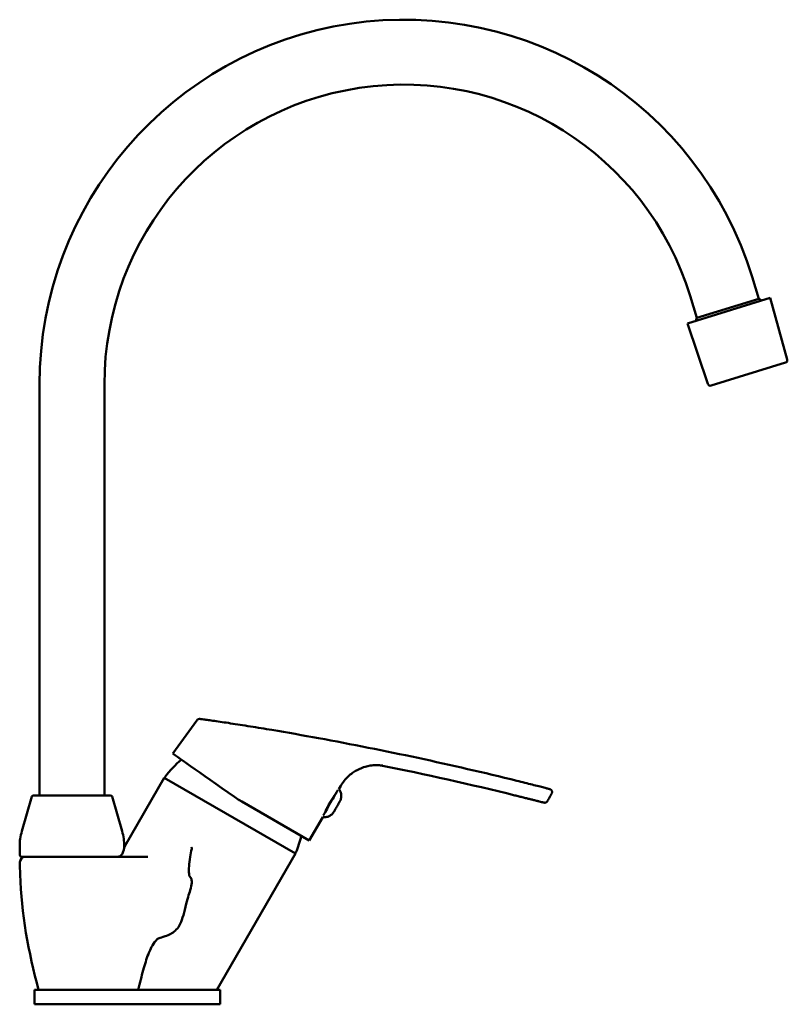
# Model space of a CAD drawing. Units: millimetres. Extents: x 257 to 610, y -105 to 450.
# Drawn here: x 397 to 610, y 177 to 450 of the extents above; entities that cross this region are included whole.
import ezdxf

# ---------------------------------------------------------------- set-up
doc = ezdxf.new("R2010")
doc.units = ezdxf.units.MM
doc.header["$LTSCALE"] = 2
doc.layers.add('Visible (ISO)', color=7, linetype='Continuous', lineweight=50)

msp = doc.modelspace()

# ---------------------------------------------------------------- linework, layer by layer
at = {"layer": 'Visible (ISO)'}
for p, q in [((600.48, 378.95), (602.35, 372.89)), ((582.5, 366.02), (605.43, 373.11)), ((583.28, 373.64), (585.15, 367.58)), ((585.15, 367.58), (602.35, 372.89)), ((602.35, 372.89), (603.12, 372.39)), ((610.19, 356.04), (605.43, 373.11)), ((588.18, 349.24), (582.5, 366.02)), ((585.15, 367.58), (584.8, 366.74)), ((589.05, 348.8), (609.73, 355.18)), ((402.79, 349.12), (402.79, 235.22)), ((420.79, 349.12), (420.79, 235.22)), ((446.39, 255.98), (439.78, 246.78)), ((426.48, 221.14), (437.41, 240.08)), ((473.79, 219.08), (437.41, 240.08)), ((485.84, 236.95), (486.35, 237.84)), ((400.69, 234.86), (397.89, 225.28)), ((401.17, 235.22), (422.42, 235.22)), ((422.9, 234.86), (425.69, 225.28)), ((456.88, 234.78), (457.88, 234.08)), ((458.94, 233.47), (457.88, 234.08)), ((477.6, 222.69), (458.94, 233.47)), ((482.93, 232.52), (483.08, 232.44)), ((483.07, 232.43), (482.93, 232.51)), ((483.15, 232.56), (483, 232.65)), ((483.01, 232.66), (483.15, 232.58)), ((483.67, 233.81), (483.82, 233.73)), ((540.13, 233.85), (540.12, 233.85)), ((477.6, 222.69), (481.37, 229.21)), ((397.29, 221.08), (397.29, 218.72)), ((426.29, 221.08), (426.29, 220.58)), ((451.97, 181.3), (473.79, 219.08)), ((397.8, 218.22), (397.79, 218.22)), ((398.27, 218.22), (397.8, 218.22)), ((398.27, 218.22), (403.12, 218.22)), ((400.79, 218.19), (400.79, 218.22)), ((404.28, 218.22), (403.12, 218.22)), ((405.32, 218.22), (404.28, 218.22)), ((406.94, 218.22), (405.32, 218.22)), ((406.94, 218.22), (408.63, 218.22)), ((411.31, 218.22), (408.63, 218.22)), ((414.07, 218.22), (411.31, 218.22)), ((432.81, 218.22), (414.07, 218.22)), ((452.88, 181.3), (401.38, 181.3)), ((401.38, 177.3), (401.38, 181.3)), ((452.88, 177.3), (452.88, 181.3)), ((401.38, 177.3), (452.88, 177.3))]:
    msp.add_line(p, q, dxfattribs=at)
for centre, radius, start, end in [((503.89, 349.12), 101.1, 17.1619, 180), ((503.89, 349.12), 83.1, 17.1619, 180), ((609.52, 355.85), 0.7, 287.1619, 15.6048), ((588.85, 349.47), 0.7, 198.719, 287.1619), ((460.71, 222.81), 29, 129.7638, 142.7705), ((437.86, 240.17), 0.3, 142.7705, 240), ((401.17, 234.72), 0.5, 90, 163.7398), ((422.42, 234.72), 0.5, 16.2602, 90), ((412.29, 221.08), 15, 163.7398, 180), ((411.29, 221.08), 15, 0, 16.2602), ((447.18, 230.62), 29, 337.2295, 346.7246), ((426.91, 220.89), 0.5, 150, 162.6837), ((397.79, 218.72), 0.5, 180, 270), ((473.64, 219.51), 0.3, 240, 337.2295), ((398.86, 216.72), 1.5, 92.5602, 179.7457)]:
    msp.add_arc(centre, radius, start, end, dxfattribs=at)
for centre, major_axis, ratio, start_param, end_param in [((315.87, -658.84), (854.33, -365.12), 0.99496, 1.794933, 1.80904), ((309.27, -684.75), (136, 941.54), 0.991355, 6.18598, 6.24568), ((458.28, 233.83), (18.5, -12.96), 0.001046, 3.14158, 4.637378), ((309.69, -684.97), (189.17, 928.22), 0.988085, 6.244026, 6.284723), ((483.53, 233.12), (-2.25, -3.9), 0.012048, 3.577082, 5.847696), ((530.45, 237.47), (14.17, -0.8), 0.075637, 0.350998, 0.353449), ((458.1, 233.9), (19.49, -11.25), 0.001921, 1.528561, 1.582877), ((458.28, 233.83), (18.5, -12.96), 0.001046, 4.691651, 4.691683)]:
    msp.add_ellipse(centre, major_axis=major_axis, ratio=ratio, start_param=start_param, end_param=end_param, dxfattribs=at)
for points, knots in [([(467.27, 253.34), (466.25, 253.51), (465.24, 253.68), (463.24, 254.01), (462.25, 254.17), (460.31, 254.48), (459.36, 254.63), (457.53, 254.91), (456.65, 255.05), (454.96, 255.31), (454.17, 255.43), (452.67, 255.65), (451.98, 255.75), (450.71, 255.93), (450.15, 256.01), (449.16, 256.15), (448.74, 256.21), (448.06, 256.3), (447.8, 256.34), (447.51, 256.37), (447.44, 256.38), (447.34, 256.39), (447.31, 256.39), (447.25, 256.39), (447.23, 256.4), (447.15, 256.39), (447.14, 256.39), (447.08, 256.39), (447.04, 256.38), (446.94, 256.36), (446.88, 256.35), (446.76, 256.29), (446.71, 256.27), (446.58, 256.19), (446.48, 256.11), (446.39, 255.98)], [9.514461, 9.514461, 9.514461, 9.514461, 9.823351, 9.823351, 10.132242, 10.132242, 10.441133, 10.441133, 10.750024, 10.750024, 11.058915, 11.058915, 11.367806, 11.367806, 11.676697, 11.676697, 11.98195, 11.98195, 12.281262, 12.281262, 12.442316, 12.442316, 12.522843, 12.522843, 12.563106, 12.563106, 12.57436, 12.57436, 12.586629, 12.586629, 12.594764, 12.594764, 12.598332, 12.598332, 12.60337, 12.60337, 12.60337, 12.60337]), ([(486.35, 237.84), (486.96, 238.9), (487.67, 239.74), (489.22, 241.23), (490.03, 241.75), (491.77, 242.73), (492.53, 242.97), (494.28, 243.47), (494.86, 243.51), (496.23, 243.62), (496.55, 243.59), (497.07, 243.56), (497.22, 243.55), (497.47, 243.53), (497.55, 243.52), (497.72, 243.5), (497.78, 243.49), (497.92, 243.47), (497.96, 243.46), (498.01, 243.46), (498.02, 243.45), (498.02, 243.45)], [7.1766039, 7.1766039, 7.1766039, 7.1766039, 7.1809784, 7.1809784, 7.186784, 7.186784, 7.1960156, 7.1960156, 7.2140376, 7.2140376, 7.2507913, 7.2507913, 7.2840111, 7.2840111, 7.3185056, 7.3185056, 7.3659545, 7.3659545, 7.4499374, 7.4499374, 7.5286293, 7.5286293, 7.5286293, 7.5286293]), ([(543.77, 237.09), (543.49, 237.17), (543.13, 237.26), (542.29, 237.48), (541.8, 237.61), (540.71, 237.89), (540.11, 238.04), (538.82, 238.36), (538.14, 238.54), (536.71, 238.89), (535.97, 239.08), (535.22, 239.26)], [5.750297, 5.750297, 5.750297, 5.750297, 5.983943, 5.983943, 6.21759, 6.21759, 6.451237, 6.451237, 6.684883, 6.684883, 6.91853, 6.91853, 6.91853, 6.91853]), ([(485.84, 236.96), (486.02, 236.73), (486.18, 236.46), (486.41, 235.89), (486.48, 235.58), (486.52, 234.94), (486.48, 234.61), (486.37, 234.16), (486.31, 234.02), (486.24, 233.84), (486.22, 233.79), (486.18, 233.71), (486.17, 233.69), (486.13, 233.62), (486.12, 233.59), (486.04, 233.46), (485.98, 233.34), (485.85, 233.11), (485.8, 233.02), (485.66, 232.78), (485.57, 232.62), (485.38, 232.29), (485.29, 232.12), (485.1, 231.8), (485.01, 231.64), (484.84, 231.35), (484.76, 231.21), (484.61, 230.97), (484.55, 230.87), (484.47, 230.73), (484.44, 230.68), (484.39, 230.6), (484.36, 230.56), (484.31, 230.48), (484.28, 230.45), (484.23, 230.37), (484.2, 230.33), (484.12, 230.23), (484.07, 230.18), (483.91, 230.01), (483.79, 229.9), (483.45, 229.64), (483.21, 229.5), (482.65, 229.27), (482.34, 229.2), (481.8, 229.17), (481.58, 229.18), (481.37, 229.21)], [0.008545, 0.008545, 0.008545, 0.008545, 0.097301, 0.097301, 0.192844, 0.192844, 0.28842, 0.28842, 0.333588, 0.333588, 0.352319, 0.352319, 0.368111, 0.368111, 0.391301, 0.391301, 0.461306, 0.461306, 0.500626, 0.500626, 0.559921, 0.559921, 0.616191, 0.616191, 0.671804, 0.671804, 0.727689, 0.727689, 0.785199, 0.785199, 0.818369, 0.818369, 0.843315, 0.843315, 0.860394, 0.860394, 0.875917, 0.875917, 0.8987, 0.8987, 0.945632, 0.945632, 1.028797, 1.028797, 1.124055, 1.124055, 1.189372, 1.189372, 1.189372, 1.189372]), ([(482.09, 230.72), (482.13, 230.81), (482.17, 230.92), (482.34, 231.31), (482.5, 231.67), (482.89, 232.45), (483.11, 232.86), (483.55, 233.62), (483.8, 234.02), (484.28, 234.74), (484.51, 235.06), (484.77, 235.41), (484.83, 235.49), (484.9, 235.58)], [0.7426233, 0.7426233, 0.7426233, 0.7426233, 0.7924234, 0.7924234, 0.9244957, 0.9244957, 1.0565681, 1.0565681, 1.1886404, 1.1886404, 1.3207128, 1.3207128, 1.3705129, 1.3705129, 1.3705129, 1.3705129]), ([(540.12, 233.85), (539.81, 233.93), (539.49, 234.01), (538.82, 234.18), (538.47, 234.26), (537.75, 234.44), (537.38, 234.53), (536.61, 234.72), (536.22, 234.82), (535.43, 235.02), (535.03, 235.11), (534.62, 235.21)], [6.2825449, 6.2825449, 6.2825449, 6.2825449, 6.4097482, 6.4097482, 6.5369515, 6.5369515, 6.6641548, 6.6641548, 6.7913581, 6.7913581, 6.9185614, 6.9185614, 6.9185614, 6.9185614]), ([(544.89, 235.81), (544.75, 235.52), (544.72, 235.47), (544.65, 235.33), (544.62, 235.29), (544.54, 235.14), (544.49, 235.06), (544.38, 234.85), (544.32, 234.74), (544.17, 234.49), (544.09, 234.34), (543.91, 234.03), (543.81, 233.86), (543.69, 233.64), (543.67, 233.61), (543.66, 233.58)], [0.0531829, 0.0531829, 0.0531829, 0.0531829, 0.1172417, 0.1172417, 0.1804094, 0.1804094, 0.3319217, 0.3319217, 0.4834339, 0.4834339, 0.6349462, 0.6349462, 0.7864584, 0.7864584, 0.8107441, 0.8107441, 0.8107441, 0.8107441]), ([(544.89, 235.81), (544.92, 235.88), (544.95, 235.97), (544.97, 236.14), (544.97, 236.23), (544.94, 236.38), (544.91, 236.45), (544.85, 236.58), (544.81, 236.63), (544.73, 236.72), (544.69, 236.75), (544.63, 236.81), (544.6, 236.82), (544.56, 236.85), (544.54, 236.86), (544.51, 236.88), (544.5, 236.88), (544.46, 236.9), (544.45, 236.9), (544.4, 236.92), (544.39, 236.92), (544.34, 236.94), (544.31, 236.95), (544.23, 236.97), (544.18, 236.98), (544.07, 237.01), (544.01, 237.03), (543.89, 237.06), (543.83, 237.08), (543.78, 237.09)], [0.3758971, 0.3758971, 0.3758971, 0.3758971, 0.377789, 0.377789, 0.3796483, 0.3796483, 0.3818643, 0.3818643, 0.3849724, 0.3849724, 0.3897499, 0.3897499, 0.3956765, 0.3956765, 0.4022592, 0.4022592, 0.4115835, 0.4115835, 0.429739, 0.429739, 0.4899349, 0.4899349, 0.5737902, 0.5737902, 0.6576455, 0.6576455, 0.7415008, 0.7415008, 0.7951736, 0.7951736, 0.7951736, 0.7951736]), ([(543.66, 233.58), (543.61, 233.51), (543.56, 233.45), (543.45, 233.34), (543.4, 233.31), (543.27, 233.24), (543.22, 233.22), (543.1, 233.19), (543.06, 233.18), (542.99, 233.18), (542.96, 233.18), (542.92, 233.18), (542.91, 233.18), (542.88, 233.18), (542.87, 233.18), (542.84, 233.19), (542.83, 233.19), (542.79, 233.2), (542.78, 233.2), (542.71, 233.21), (542.63, 233.23), (542.41, 233.29), (542.26, 233.32), (541.89, 233.41), (541.68, 233.46), (541.18, 233.59), (540.91, 233.66), (540.45, 233.77), (540.29, 233.81), (540.13, 233.85)], [0.0122731, 0.0122731, 0.0122731, 0.0122731, 0.0133724, 0.0133724, 0.0147851, 0.0147851, 0.0169335, 0.0169335, 0.0205749, 0.0205749, 0.0251273, 0.0251273, 0.0299109, 0.0299109, 0.036503, 0.036503, 0.0489659, 0.0489659, 0.0884933, 0.0884933, 0.237305, 0.237305, 0.3861166, 0.3861166, 0.5349283, 0.5349283, 0.6837399, 0.6837399, 0.7563313, 0.7563313, 0.7563313, 0.7563313]), ([(426, 219.65), (425.94, 219.46), (425.87, 219.29), (425.73, 218.99), (425.64, 218.86), (425.47, 218.63), (425.37, 218.53), (425.18, 218.38), (425.08, 218.32), (424.87, 218.24), (424.76, 218.22), (424.64, 218.22)], [0, 0, 0, 0, 0.1033243, 0.1033243, 0.2066486, 0.2066486, 0.3099729, 0.3099729, 0.4132972, 0.4132972, 0.5166215, 0.5166215, 0.5166215, 0.5166215]), ([(426.44, 221.04), (426.44, 221.04), (426.43, 221.02), (426.4, 220.93), (426.38, 220.87), (426.33, 220.7), (426.3, 220.6), (426.23, 220.37), (426.19, 220.24), (426.1, 219.96), (426.05, 219.81), (426, 219.65)], [0.3974587, 0.3974587, 0.3974587, 0.3974587, 0.4769489, 0.4769489, 0.5564391, 0.5564391, 0.6359293, 0.6359293, 0.7154195, 0.7154195, 0.7949096, 0.7949096, 0.7949096, 0.7949096]), ([(444.96, 220.87), (444.96, 220.87), (444.96, 220.87), (444.99, 220.81), (445, 220.75), (445.02, 220.6), (445.02, 220.51), (445, 220.43)], [-0.00016424, -0.00016424, -0.00016424, -0.00016424, 0, 0, 0.01905981, 0.01905981, 0.04555862, 0.04555862, 0.04555862, 0.04555862]), ([(402.55, 181.3), (399.7, 191.72), (397.72, 202.5), (397.37, 214.44), (397.35, 215.58), (397.36, 216.73)], [0.112289, 0.112289, 0.112289, 0.112289, 3.35211, 3.35211, 3.695318, 3.695318, 3.695318, 3.695318]), ([(407.32, 218.22), (406.75, 218.22), (406.19, 218.21), (405.03, 218.2), (404.45, 218.19), (403.49, 218.19), (403.09, 218.18), (402.26, 218.18), (401.83, 218.19), (400.46, 218.2), (399.72, 218.21), (399.07, 218.21), (398.92, 218.22), (398.78, 218.22), (398.77, 218.22), (398.97, 218.22), (399.42, 218.21), (400.35, 218.2), (400.56, 218.2), (400.79, 218.2)], [-3.157068, -3.157068, -3.157068, -3.157068, -2.973297, -2.973297, -2.765523, -2.765523, -2.609029, -2.609029, -2.417572, -2.417572, -1.927917, -1.927917, -1.693395, -1.693395, -1.464304, -1.464304, -0.967474, -0.967474, -0.839064, -0.839064, -0.839064, -0.839064]), ([(444.62, 218.22), (444.28, 216.1), (444.17, 214.72), (444.26, 213.48), (444.3, 213.17), (444.43, 212.83), (444.46, 212.74), (444.55, 212.58), (444.61, 212.51), (444.67, 212.45)], [0, 0, 0, 0, 0.644795, 0.644795, 0.873349, 0.873349, 0.950334, 0.950334, 1.024008, 1.024008, 1.024008, 1.024008]), ([(444.67, 212.45), (444.75, 212.37), (444.82, 212.28), (444.93, 212.05), (444.97, 211.9), (445.04, 211.52), (445.04, 211.25), (444.96, 210.41), (444.79, 209.74), (444.24, 207.74), (443.83, 206.56), (442.69, 202.08), (442.37, 200.45), (441.23, 198.56), (440.86, 198.09), (440.04, 197.36), (439.65, 197.08), (438.73, 196.56), (438.2, 196.34), (436.86, 195.89), (436.24, 195.78), (436, 195.67)], [0, 0, 0, 0, 0.034055, 0.034055, 0.078139, 0.078139, 0.151284, 0.151284, 0.301289, 0.301289, 0.547899, 0.547899, 0.802281, 0.802281, 0.901695, 0.901695, 0.979142, 0.979142, 1.072088, 1.072088, 1.206396, 1.206396, 1.206396, 1.206396]), ([(436, 195.67), (435.85, 195.61), (435.7, 195.51), (435.29, 195.2), (435, 194.89), (433.89, 193.41), (433.29, 192), (432.46, 189.89), (432.01, 188.41), (431.09, 185.07), (430.65, 183.33), (430.13, 181.3)], [0, 0, 0, 0, 0.050473, 0.050473, 0.15241, 0.15241, 0.433041, 0.433041, 0.903536, 0.903536, 1.393735, 1.393735, 1.393735, 1.393735])]:
    msp.add_open_spline(points, degree=3, knots=knots, dxfattribs=at)
for points in [[(483.4, 233.2), (483.29, 233.01), (483.18, 232.82), (483.08, 232.62)], [(483.74, 233.77), (483.63, 233.58), (483.51, 233.39), (483.4, 233.2)], [(445, 220.43), (444.85, 219.64), (444.73, 218.9), (444.62, 218.22)]]:
    msp.add_open_spline(points, degree=3, dxfattribs=at)

doc.saveas('drawing.dxf')
